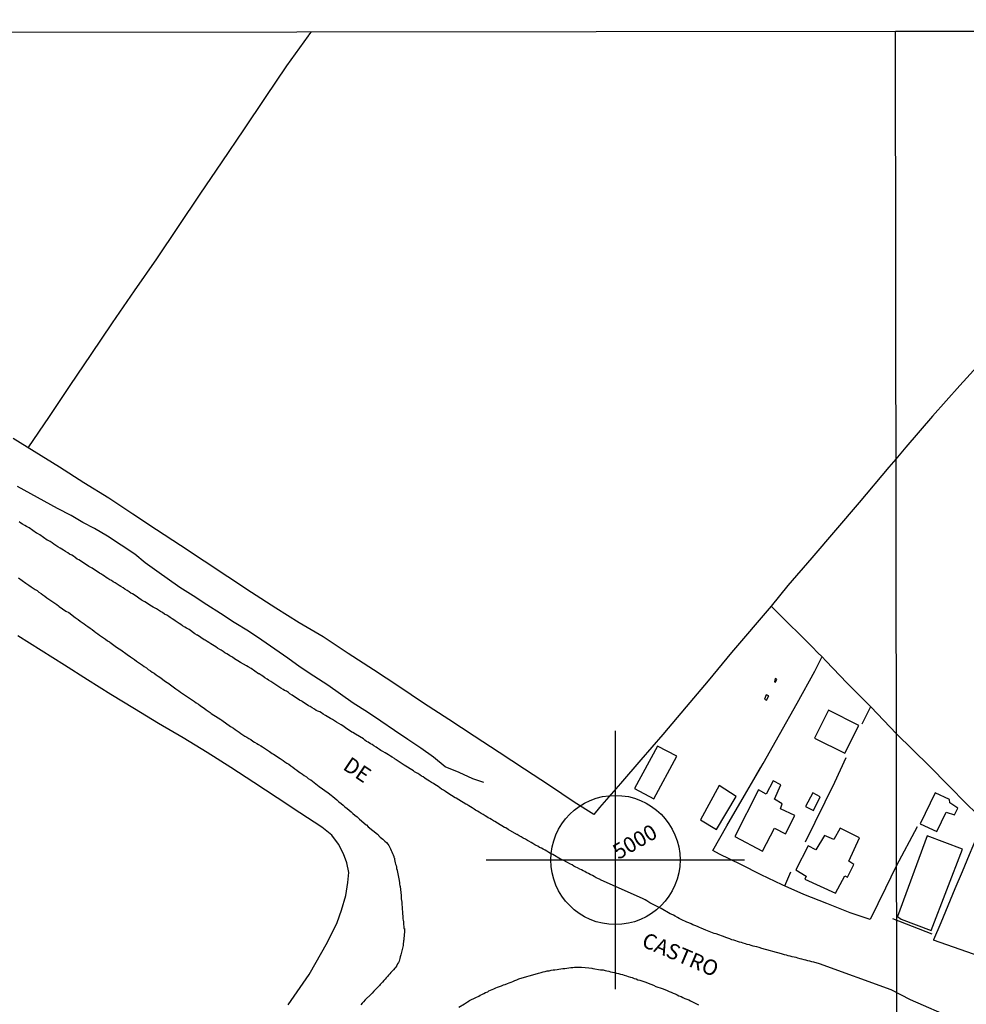
# Model space of a CAD drawing. Units: millimetres. Extents: x 187963 to 190373, y 1654889 to 1657663.
# Drawn here: x 188302 to 188456, y 1657503 to 1657663 of the extents above; entities that cross this region are included whole.
import ezdxf
from ezdxf.enums import TextEntityAlignment as Align

# ---------------------------------------------------------------- set-up
doc = ezdxf.new("R2010")
doc.units = ezdxf.units.MM
doc.header["$PDMODE"] = 34
doc.header["$PDSIZE"] = 21
for name, color, linetype in [('Identificacao', 4, 'Continuous'), ('Pontos', 1, 'Continuous'), ('V-EDIFICACAO', 2, 'Continuous'), ('V-LOTE', 10, 'Continuous'), ('V-NOME_DOS_LOGRADOUROS', 255, 'Continuous'), ('V-QUADRA', 6, 'Continuous'), ('V-TESTADA', 5, 'Continuous'), ('V-VALETA', 242, 'Continuous'), ('X-LIMITE_1000', 7, 'Continuous'), ('X-LIMITE_5000', 7, 'Continuous')]:
    doc.layers.add(name, color=color, linetype=linetype)
doc.styles.add('cdl', font='romans.shx', dxfattribs={"height": 2.5})

msp = doc.modelspace()

# ---------------------------------------------------------------- linework, layer by layer
at = {"layer": 'Pontos'}
msp.add_point((188398.89, 1657526.24), dxfattribs=at)
at = {"layer": 'V-EDIFICACAO'}
for points in [[(188424.87, 1657555.7), (188424.75, 1657555.19), (188424.92, 1657555.11), (188425.11, 1657555.62), (188424.87, 1657555.7)], [(188423.37, 1657553.07), (188423.13, 1657552.37), (188423.42, 1657552.18), (188423.81, 1657552.89), (188423.37, 1657553.07)], [(188433.53, 1657550.57), (188431.27, 1657546.03), (188436.15, 1657543.57), (188438.43, 1657548.09), (188433.53, 1657550.57)], [(188401.98, 1657537.84), (188405.12, 1657536.19), (188408.89, 1657543.08), (188405.75, 1657544.72), (188401.98, 1657537.84)], [(188422.13, 1657537.65), (188418.28, 1657530.05), (188422.8, 1657527.65), (188424.75, 1657531.4), (188426.51, 1657530.48), (188428.03, 1657533.47), (188425.72, 1657534.55), (188426.01, 1657535.37), (188424.74, 1657536.1), (188425.8, 1657538.45), (188424.55, 1657539.08), (188423.39, 1657536.91), (188422.13, 1657537.65)], [(188415.77, 1657538.36), (188412.7, 1657532.74), (188415.32, 1657531.18), (188418.51, 1657536.53), (188415.77, 1657538.36), (188415.77, 1657538.36)], [(188429.78, 1657534.93), (188431.11, 1657534.27), (188432.16, 1657536.5), (188430.96, 1657537.16), (188429.78, 1657534.93)], [(188450.84, 1657537.15), (188448.42, 1657532.13), (188451.11, 1657530.89), (188452.66, 1657533.98), (188453.99, 1657533.6), (188454.55, 1657534.66), (188453.22, 1657535.51), (188453.2, 1657536.09), (188450.84, 1657537.15)], [(188431.46, 1657527.91), (188430.22, 1657528.52), (188428.2, 1657524.66), (188429.91, 1657523.62), (188429.66, 1657523.12), (188434.66, 1657520.82), (188436.17, 1657523.67), (188436.6, 1657523.43), (188437.62, 1657525.53), (188436.82, 1657526.03), (188438.56, 1657529.84), (188435.39, 1657531.4), (188434.38, 1657529.58), (188432.85, 1657530.2), (188431.46, 1657527.91)], [(188444.72, 1657517.04), (188445.34, 1657516.63), (188450.21, 1657514.8), (188455.28, 1657527.97), (188449.58, 1657530.14), (188444.72, 1657517.04)]]:
    msp.add_lwpolyline(points, close=True, dxfattribs=at)
at = {"layer": 'V-LOTE'}
for points in [[(188303.47, 1657593.22), (188306.91, 1657598.27), (188310.31, 1657603.32), (188313.71, 1657608.37), (188317.19, 1657613.54), (188320.77, 1657618.71), (188324.35, 1657623.9), (188327.87, 1657629.15), (188331.41, 1657634.4), (188334.97, 1657639.65), (188338.51, 1657644.9), (188342.05, 1657650.15), (188345.49, 1657655.26), (188349.01, 1657660.16), (188349.04, 1657660.19), (188349.11, 1657660.3), (188349.23, 1657660.47), (188349.52, 1657660.81)], [(188495.54, 1657644.21), (188492.43, 1657641.81), (188487.28, 1657637.39), (188482.32, 1657632.97), (188477.85, 1657628.03), (188473.32, 1657623.09), (188468.67, 1657618.15), (188464.02, 1657613.21), (188459.37, 1657608.27), (188454.84, 1657603.33), (188450.4, 1657598.36), (188446.09, 1657593.3), (188444.46, 1657591.39)], [(188444.46, 1657591.39), (188443.32, 1657590.04), (188438.52, 1657584.33), (188434.68, 1657579.82), (188430.8, 1657575.33), (188426.92, 1657570.84), (188424.2, 1657567.49), (188417.78, 1657559.93), (188413.98, 1657555.34), (188410.38, 1657551.12), (188406.58, 1657546.63), (188403, 1657542.51), (188399.7, 1657538.64), (188396.3, 1657534.79), (188395.37, 1657533.64), (188392.2, 1657535.65), (188388.16, 1657538.33), (188384.12, 1657541.01), (188380.02, 1657543.69), (188375.92, 1657546.37), (188371.82, 1657549.05), (188367.72, 1657551.73), (188363.68, 1657554.45), (188359.58, 1657557.13), (188355.48, 1657559.81), (188351.38, 1657562.49), (188347.48, 1657564.78), (188343.72, 1657567.15), (188339.74, 1657569.7), (188335.92, 1657572.25), (188332.06, 1657574.8), (188328.2, 1657577.35), (188324.34, 1657579.9), (188320.48, 1657582.45), (188316.56, 1657585), (188312.54, 1657587.53), (188308.58, 1657590.08), (188304.44, 1657592.63), (188301.02, 1657594.71)], [(188444.53, 1657546.77), (188440.48, 1657551.06), (188436.56, 1657554.99), (188433.08, 1657558.57), (188432.47, 1657559.23), (188431.71, 1657559.96), (188430.91, 1657560.82), (188424.9, 1657566.78), (188424.19, 1657567.5)], [(188345.72, 1657502.69), (188349.11, 1657507.61), (188352.12, 1657512.88), (188353.68, 1657516.1), (188354.41, 1657518.11), (188355.07, 1657520.46), (188355.4, 1657522.57), (188355.55, 1657524.21), (188355.25, 1657525.75), (188354.7, 1657527.21), (188353.87, 1657528.83), (188352.81, 1657530.29), (188351.18, 1657531.59), (188347.6, 1657533.9), (188343.94, 1657536.35), (188340.16, 1657538.82), (188336.38, 1657541.29), (188332.54, 1657543.7), (188328.64, 1657546.11), (188324.63, 1657548.44), (188320.77, 1657550.77), (188316.89, 1657553.14), (188313.09, 1657555.53), (188309.37, 1657557.9), (188305.57, 1657560.29), (188301.79, 1657562.68)], [(188444.54, 1657525.24), (188442.79, 1657521.67), (188440.27, 1657516.58), (188437.03, 1657517.65), (188433.27, 1657519.15), (188429.51, 1657520.65), (188425.97, 1657522.22), (188422.59, 1657523.85), (188419.27, 1657525.5), (188415.83, 1657527.17), (188414.72, 1657527.77), (188417, 1657531.76), (188419.86, 1657536.72), (188422.92, 1657541.92), (188425.58, 1657546.64), (188428.44, 1657551.73), (188431.28, 1657556.9), (188432.45, 1657559.21)], [(188438.98, 1657548.35), (188440.39, 1657551.15)], [(188444.53, 1657546.77), (188449.93, 1657541.47), (188452.99, 1657538.37), (188456.06, 1657535.27), (188458.77, 1657532.64), (188457.58, 1657529.87), (188456.39, 1657527.1), (188455.23, 1657524.33), (188454.07, 1657521.56), (188452.91, 1657518.79), (188451.75, 1657516.02), (188450.59, 1657513.25), (188450.58, 1657513.23), (188450.61, 1657513.22)], [(188429.76, 1657529.19), (188434.54, 1657538.88), (188436.37, 1657542.9)], [(188447.94, 1657531.65), (188444.54, 1657525.24)], [(188426.42, 1657522.02), (188427.42, 1657524.32)], [(188464.83, 1657508.2), (188450.61, 1657513.22)]]:
    msp.add_lwpolyline(points, dxfattribs=at)
at = {"layer": 'V-QUADRA'}
for points in [[(188454.07, 1657500.37), (188446.87, 1657503.49), (188443.68, 1657505.16), (188432.06, 1657509.39), (188431.12, 1657509.61), (188430.82, 1657509.69), (188430.48, 1657509.78), (188430.18, 1657509.86), (188429.84, 1657509.95), (188429.54, 1657510.03), (188429.2, 1657510.14), (188428.9, 1657510.2), (188428.56, 1657510.29), (188428.26, 1657510.37), (188427.92, 1657510.44), (188427.62, 1657510.52), (188427.28, 1657510.61), (188426.98, 1657510.67), (188426.68, 1657510.76), (188426.38, 1657510.84), (188426.04, 1657510.93), (188425.89, 1657510.98), (188424.5, 1657511.36), (188424.1, 1657511.47), (188422.71, 1657511.87), (188422.26, 1657512), (188421.86, 1657512.1), (188421.56, 1657512.17), (188421.26, 1657512.25), (188420.96, 1657512.34), (188420.66, 1657512.45), (188420.32, 1657512.53), (188420.02, 1657512.62), (188419.68, 1657512.7), (188419.38, 1657512.81), (188419.04, 1657512.89), (188418.74, 1657512.98), (188418.44, 1657513.11), (188418.14, 1657513.19), (188417.8, 1657513.28), (188417.5, 1657513.41), (188417.16, 1657513.51), (188416.86, 1657513.62), (188416.71, 1657513.67), (188415.24, 1657514.22), (188414.92, 1657514.31), (188413.57, 1657514.84), (188413.19, 1657515.01), (188412.85, 1657515.14), (188412.55, 1657515.26), (188412.23, 1657515.41), (188411.82, 1657515.58), (188411.48, 1657515.71), (188411.2, 1657515.84), (188410.8, 1657516.01), (188410.5, 1657516.14), (188410.2, 1657516.29), (188409.9, 1657516.42), (188409.56, 1657516.59), (188409.26, 1657516.74), (188408.96, 1657516.91), (188408.58, 1657517.1), (188408.32, 1657517.25), (188407.94, 1657517.44), (188407.79, 1657517.51), (188406.32, 1657518.34), (188405.87, 1657518.58), (188404.48, 1657519.3), (188404.01, 1657519.58), (188403.71, 1657519.75), (188403.39, 1657519.92), (188396.48, 1657523.01), (188396.39, 1657523.05), (188396.03, 1657523.23), (188395.77, 1657523.35), (188395.43, 1657523.55), (188395.15, 1657523.7), (188394.79, 1657523.89), (188394.51, 1657524.04), (188394.15, 1657524.21), (188393.91, 1657524.36), (188393.64, 1657524.49), (188393.38, 1657524.61), (188393.1, 1657524.76), (188392.74, 1657524.96), (188392.46, 1657525.08), (188392.16, 1657525.25), (188391.84, 1657525.43), (188391.61, 1657525.54), (188390.41, 1657526.19), (188390.38, 1657526.21), (188389.98, 1657526.39), (188388.73, 1657527.11), (188388.34, 1657527.3), (188388.08, 1657527.45), (188387.76, 1657527.65), (188387.46, 1657527.82), (188387.15, 1657527.99), (188386.89, 1657528.14), (188386.55, 1657528.29), (188386.31, 1657528.46), (188386.04, 1657528.59), (188385.82, 1657528.71), (188385.5, 1657528.9), (188385.18, 1657529.07), (188384.84, 1657529.27), (188384.61, 1657529.42), (188384.26, 1657529.61), (188383.92, 1657529.8), (188383.58, 1657529.99), (188383.26, 1657530.18), (188382.92, 1657530.36), (188382.85, 1657530.38), (188381.49, 1657531.21), (188381.08, 1657531.45), (188380.89, 1657531.53), (188379.72, 1657532.23), (188379.29, 1657532.47), (188379.08, 1657532.6), (188378.78, 1657532.79), (188378.48, 1657532.98), (188378.22, 1657533.11), (188377.99, 1657533.26), (188377.71, 1657533.43), (188377.39, 1657533.62), (188377.07, 1657533.81), (188376.75, 1657534.01), (188376.47, 1657534.18), (188376.17, 1657534.35), (188375.96, 1657534.5), (188375.64, 1657534.69), (188375.36, 1657534.86), (188375.06, 1657535.05), (188374.74, 1657535.25), (188374.57, 1657535.33), (188373.44, 1657536.03), (188373.02, 1657536.27), (188372.86, 1657536.34), (188371.67, 1657537.12), (188371.28, 1657537.38), (188370.96, 1657537.57), (188370.64, 1657537.76), (188370.36, 1657537.96), (188370.07, 1657538.15), (188369.83, 1657538.32), (188369.56, 1657538.49), (188369.32, 1657538.64), (188369.32, 1657538.64), (188369, 1657538.85), (188368.68, 1657539.05), (188368.44, 1657539.22), (188368.15, 1657539.39), (188367.91, 1657539.53), (188367.64, 1657539.73), (188367.4, 1657539.88), (188367.1, 1657540.07), (188366.8, 1657540.28), (188366.48, 1657540.43), (188366.27, 1657540.58), (188366.06, 1657540.7), (188364.59, 1657541.67), (188363.27, 1657542.51), (188363.24, 1657542.55), (188363.19, 1657542.59), (188363.13, 1657542.63), (188362.98, 1657542.74), (188362.64, 1657542.93), (188362.36, 1657543.1), (188362, 1657543.31), (188361.76, 1657543.46), (188361.47, 1657543.66), (188361.12, 1657543.87), (188360.8, 1657544.04), (188360.57, 1657544.21), (188360.25, 1657544.42), (188360.01, 1657544.59), (188359.65, 1657544.81), (188359.35, 1657544.98), (188359.07, 1657545.13), (188358.71, 1657545.36), (188358.45, 1657545.51), (188358.16, 1657545.73), (188357.96, 1657545.92), (188356.64, 1657546.66), (188356.24, 1657546.94), (188356.04, 1657547.03), (188355.04, 1657547.73), (188354.61, 1657548.01), (188354.34, 1657548.18), (188353.95, 1657548.42), (188353.57, 1657548.65), (188353.27, 1657548.84), (188352.91, 1657549.08), (188352.61, 1657549.25), (188352.31, 1657549.4), (188352.07, 1657549.53), (188351.77, 1657549.72), (188351.43, 1657549.93), (188351.11, 1657550.13), (188350.85, 1657550.29), (188350.52, 1657550.4), (188350.28, 1657550.55), (188349.98, 1657550.74), (188349.62, 1657550.98), (188349.28, 1657551.17), (188349.04, 1657551.28), (188347.97, 1657552), (188347.94, 1657552.02), (188347.55, 1657552.22), (188346.39, 1657553.03), (188345.99, 1657553.26), (188345.75, 1657553.43), (188345.43, 1657553.65), (188345.14, 1657553.79), (188344.9, 1657553.95), (188344.52, 1657554.18), (188344.19, 1657554.39), (188343.85, 1657554.61), (188343.55, 1657554.82), (188343.21, 1657555.03), (188342.89, 1657555.25), (188342.53, 1657555.46), (188342.29, 1657555.63), (188341.95, 1657555.84), (188341.59, 1657556.08), (188341.31, 1657556.25), (188341.01, 1657556.46), (188340.91, 1657556.51), (188339.69, 1657557.34), (188339.24, 1657557.62), (188338.92, 1657557.77), (188337.96, 1657558.34), (188337.54, 1657558.62), (188337.28, 1657558.77), (188337, 1657558.94), (188336.66, 1657559.17), (188336.26, 1657559.41), (188336, 1657559.58), (188335.74, 1657559.73), (188335.4, 1657559.92), (188335.16, 1657560.09), (188334.85, 1657560.31), (188334.61, 1657560.45), (188334.25, 1657560.67), (188333.95, 1657560.86), (188333.71, 1657561.01), (188333.4, 1657561.2), (188333.16, 1657561.37), (188332.84, 1657561.57), (188332.58, 1657561.74), (188332.24, 1657561.93), (188332.05, 1657562.02), (188330.96, 1657562.76), (188330.93, 1657562.78), (188330.55, 1657562.98), (188329.62, 1657563.66), (188329.17, 1657563.89), (188328.91, 1657564.08), (188328.57, 1657564.3), (188328.29, 1657564.49), (188328.29, 1657564.49), (188327.99, 1657564.68), (188327.67, 1657564.9), (188327.38, 1657565.09), (188327.12, 1657565.26), (188326.88, 1657565.43), (188326.56, 1657565.62), (188326.31, 1657565.79), (188326.01, 1657566), (188325.64, 1657566.2), (188325.32, 1657566.43), (188324.96, 1657566.63), (188324.62, 1657566.84), (188324.3, 1657567.05), (188324, 1657567.2), (188323.76, 1657567.33), (188323.51, 1657567.46), (188322.42, 1657568.18), (188322, 1657568.42), (188321.85, 1657568.49), (188320.84, 1657569.19), (188320.42, 1657569.47), (188320.16, 1657569.61), (188319.88, 1657569.78), (188319.54, 1657570), (188319.18, 1657570.23), (188318.88, 1657570.45), (188318.54, 1657570.66), (188318.24, 1657570.85), (188317.91, 1657571.06), (188317.6, 1657571.26), (188317.3, 1657571.45), (188317, 1657571.64), (188316.74, 1657571.77), (188316.4, 1657571.96), (188316.16, 1657572.13), (188315.85, 1657572.35), (188315.61, 1657572.49), (188315.25, 1657572.73), (188315.06, 1657572.82), (188313.88, 1657573.63), (188313.46, 1657573.88), (188313.31, 1657573.95), (188312.13, 1657574.74), (188311.71, 1657574.99), (188311.45, 1657575.14), (188311.13, 1657575.38), (188310.81, 1657575.59), (188310.57, 1657575.76), (188310.21, 1657575.95), (188309.93, 1657576.12), (188309.55, 1657576.36), (188309.23, 1657576.57), (188308.93, 1657576.74), (188308.67, 1657576.89), (188308.31, 1657577.13), (188307.99, 1657577.34), (188307.65, 1657577.56), (188307.39, 1657577.75), (188307.05, 1657577.96), (188306.71, 1657578.15), (188306.56, 1657578.22), (188305.37, 1657579.05), (188304.96, 1657579.28), (188304.81, 1657579.35), (188303.61, 1657580.18), (188303.17, 1657580.44), (188302.91, 1657580.56), (188302.57, 1657580.8), (188302.29, 1657580.97), (188301.99, 1657581.18)], [(188301.91, 1657572.07), (188303.1, 1657571.24), (188303.59, 1657570.87), (188303.94, 1657570.6), (188304.28, 1657570.4), (188304.58, 1657570.21), (188304.92, 1657570), (188305.22, 1657569.74), (188305.56, 1657569.53), (188305.56, 1657569.53), (188305.86, 1657569.32), (188306.2, 1657569.08), (188306.5, 1657568.85), (188306.84, 1657568.63), (188307.14, 1657568.42), (188307.48, 1657568.16), (188307.78, 1657567.95), (188308.12, 1657567.74), (188308.42, 1657567.52), (188308.48, 1657567.44), (188309.57, 1657566.69), (188309.6, 1657566.67), (188310.06, 1657566.44), (188311.11, 1657565.62), (188311.58, 1657565.3), (188311.92, 1657565.05), (188312.22, 1657564.83), (188312.56, 1657564.6), (188312.86, 1657564.41), (188313.18, 1657564.15), (188313.54, 1657563.89), (188313.88, 1657563.66), (188314.18, 1657563.42), (188314.48, 1657563.21), (188314.78, 1657562.98), (188315.08, 1657562.78), (188315.38, 1657562.57), (188315.72, 1657562.31), (188316.02, 1657562.1), (188316.36, 1657561.87), (188316.66, 1657561.67), (188316.76, 1657561.61), (188317.83, 1657560.84), (188318.28, 1657560.54), (188318.52, 1657560.39), (188319.58, 1657559.6), (188320.07, 1657559.26), (188320.42, 1657559.03), (188320.76, 1657558.81), (188321.06, 1657558.56), (188321.4, 1657558.34), (188321.7, 1657558.13), (188322.04, 1657557.87), (188322.34, 1657557.66), (188322.68, 1657557.45), (188322.98, 1657557.21), (188323.32, 1657556.98), (188323.62, 1657556.78), (188323.96, 1657556.59), (188324.26, 1657556.34), (188324.6, 1657556.12), (188324.86, 1657555.95), (188325.81, 1657555.23), (188326.31, 1657554.9), (188326.37, 1657554.87), (188327.46, 1657554.05), (188327.93, 1657553.73), (188328.23, 1657553.52), (188328.57, 1657553.28), (188328.87, 1657553.09), (188329.21, 1657552.84), (188329.51, 1657552.62), (188329.85, 1657552.41), (188330.15, 1657552.22), (188330.49, 1657551.98), (188330.79, 1657551.77), (188331.13, 1657551.55), (188331.43, 1657551.34), (188331.77, 1657551.08), (188332.07, 1657550.91), (188332.41, 1657550.66), (188332.71, 1657550.44), (188333.05, 1657550.21), (188333.18, 1657550.06), (188334.33, 1657549.33), (188334.8, 1657549.04), (188334.95, 1657548.97), (188336.34, 1657547.95), (188336.81, 1657547.67), (188337.11, 1657547.46), (188337.45, 1657547.24), (188337.75, 1657547.03), (188338.05, 1657546.8), (188338.37, 1657546.58), (188338.69, 1657546.37), (188338.99, 1657546.17), (188339.33, 1657545.96), (188339.63, 1657545.79), (188339.97, 1657545.56), (188340.27, 1657545.39), (188340.61, 1657545.19), (188340.91, 1657545), (188341.25, 1657544.77), (188341.53, 1657544.64), (188342.66, 1657543.85), (188343.13, 1657543.55), (188343.36, 1657543.44), (188344.41, 1657542.74), (188344.88, 1657542.42), (188345.18, 1657542.2), (188345.18, 1657542.2), (188345.52, 1657541.99), (188345.82, 1657541.78), (188346.16, 1657541.52), (188346.46, 1657541.31), (188346.8, 1657541.05), (188347.1, 1657540.84), (188347.44, 1657540.58), (188347.74, 1657540.39), (188348.04, 1657540.2), (188348.34, 1657539.94), (188348.68, 1657539.73), (188348.98, 1657539.47), (188349.32, 1657539.28), (188349.38, 1657539.24), (188350.49, 1657538.42), (188350.75, 1657538.15), (188352.24, 1657537.14), (188352.69, 1657536.78), (188352.97, 1657536.55), (188353.29, 1657536.27), (188353.63, 1657535.99), (188353.97, 1657535.69), (188354.31, 1657535.42), (188354.66, 1657535.14), (188354.93, 1657534.86), (188355.3, 1657534.58), (188355.64, 1657534.31), (188355.94, 1657534.07), (188356.23, 1657533.81), (188356.55, 1657533.54), (188356.92, 1657533.24), (188357.2, 1657532.98), (188357.32, 1657532.86), (188358.39, 1657531.96), (188358.42, 1657531.93), (188358.73, 1657531.62), (188360.23, 1657530.42), (188360.38, 1657530.25), (188360.42, 1657530.21), (188360.69, 1657529.97), (188360.89, 1657529.8), (188361.1, 1657529.63), (188361.29, 1657529.46), (188361.44, 1657529.31), (188361.72, 1657529.06), (188361.91, 1657528.82), (188362.1, 1657528.61), (188362.21, 1657528.37), (188362.36, 1657528.05), (188362.47, 1657527.8), (188362.59, 1657527.54), (188362.66, 1657527.29), (188362.76, 1657527.09), (188362.87, 1657526.82), (188362.87, 1657526.71), (188362.96, 1657526.56), (188362.98, 1657526.52), (188363, 1657526.3), (188363.06, 1657526.05), (188363.13, 1657525.79), (188363.17, 1657525.58), (188363.28, 1657525.32), (188363.32, 1657525.07), (188363.34, 1657524.85), (188363.41, 1657524.6), (188363.41, 1657524.53), (188363.73, 1657522.89), (188363.79, 1657522.55), (188363.83, 1657522.33), (188363.88, 1657522.08), (188363.92, 1657521.93), (188364.07, 1657520.46), (188364.09, 1657520.11), (188364.09, 1657519.9), (188364.15, 1657519.64), (188364.17, 1657519.39), (188364.17, 1657519.17), (188364.2, 1657518.92), (188364.22, 1657518.66), (188364.22, 1657518.41), (188364.26, 1657518.15), (188364.3, 1657517.94), (188364.3, 1657517.68), (188364.32, 1657517.42), (188364.34, 1657517.17), (188364.34, 1657516.91), (188364.37, 1657516.7), (188364.43, 1657516.44), (188364.45, 1657516.19), (188364.47, 1657515.97), (188364.47, 1657515.72), (188364.49, 1657515.46), (188364.51, 1657515.2), (188364.51, 1657515.12), (188364.6, 1657515.08), (188364.6, 1657514.95), (188364.6, 1657514.63), (188364.54, 1657513.41), (188364.51, 1657513.28), (188364.49, 1657513.21), (188364.49, 1657513.21), (188364.47, 1657513.17), (188364.47, 1657513.15), (188364.47, 1657512.94), (188364.43, 1657512.68), (188364.41, 1657512.47), (188364.39, 1657512.36), (188364, 1657510.85), (188363.92, 1657510.51), (188363.85, 1657510.25), (188363.81, 1657510.04), (188363.75, 1657509.82), (188363.64, 1657509.57), (188363.51, 1657509.35), (188363.38, 1657509.1), (188363.21, 1657508.84), (188363.04, 1657508.67), (188362.83, 1657508.39), (188362.64, 1657508.15), (188362.42, 1657507.94), (188362.23, 1657507.73), (188362.04, 1657507.51), (188361.85, 1657507.28), (188361.66, 1657507.09), (188361.46, 1657506.88), (188361.27, 1657506.66), (188361.06, 1657506.41), (188360.89, 1657506.22), (188360.67, 1657505.98), (188360.57, 1657505.87), (188359.65, 1657504.91), (188359.37, 1657504.61), (188359.2, 1657504.44), (188358.24, 1657503.5), (188357.98, 1657503.18), (188357.75, 1657502.95), (188357.51, 1657502.71)], [(188373.46, 1657502.31), (188374.38, 1657502.88), (188374.85, 1657503.18), (188375.13, 1657503.33), (188375.21, 1657503.38), (188376.22, 1657503.89), (188376.69, 1657504.12), (188376.94, 1657504.27), (188377.2, 1657504.38), (188377.5, 1657504.55), (188377.8, 1657504.7), (188378.14, 1657504.82), (188378.35, 1657504.97), (188378.57, 1657505.06), (188378.86, 1657505.19), (188379.16, 1657505.32), (188379.46, 1657505.44), (188379.76, 1657505.57), (188380.06, 1657505.7), (188380.36, 1657505.81), (188380.7, 1657505.96), (188381, 1657506.02), (188381.34, 1657506.17), (188381.64, 1657506.28), (188381.94, 1657506.4), (188382.24, 1657506.51), (188382.56, 1657506.66), (188382.88, 1657506.75), (188383.2, 1657506.9), (188384.5, 1657507.3), (188384.9, 1657507.43), (188385.12, 1657507.48), (188386.38, 1657507.86), (188386.85, 1657507.98), (188387.15, 1657508.07), (188387.49, 1657508.11), (188387.79, 1657508.2), (188388.13, 1657508.24), (188388.43, 1657508.33), (188388.77, 1657508.37), (188389.07, 1657508.41), (188389.41, 1657508.45), (188389.71, 1657508.52), (188390.05, 1657508.54), (188390.35, 1657508.6), (188390.69, 1657508.62), (188390.99, 1657508.67), (188391.33, 1657508.71), (188391.63, 1657508.75), (188391.97, 1657508.78), (188392.27, 1657508.8), (188392.61, 1657508.84), (188392.91, 1657508.84), (188393.25, 1657508.82), (188393.4, 1657508.8), (188394.58, 1657508.71), (188395.05, 1657508.65), (188395.24, 1657508.61), (188396.45, 1657508.41), (188396.92, 1657508.37), (188397.22, 1657508.28), (188397.52, 1657508.24), (188397.82, 1657508.15), (188398.12, 1657508.09), (188398.42, 1657508.03), (188398.76, 1657507.94), (188399.06, 1657507.86), (188399.4, 1657507.79), (188399.7, 1657507.71), (188400.04, 1657507.62), (188400.34, 1657507.54), (188400.68, 1657507.43), (188400.98, 1657507.32), (188401.32, 1657507.22), (188401.62, 1657507.13), (188401.96, 1657507), (188402.26, 1657506.92), (188402.56, 1657506.79), (188402.86, 1657506.7), (188403.2, 1657506.58), (188403.5, 1657506.49), (188403.69, 1657506.45), (188404.65, 1657506.06), (188405.08, 1657505.89), (188405.44, 1657505.7), (188406.49, 1657505.34), (188406.91, 1657505.17), (188407.3, 1657505.02), (188407.64, 1657504.87), (188407.94, 1657504.74), (188408.28, 1657504.59), (188408.58, 1657504.48), (188408.92, 1657504.31), (188409.22, 1657504.18), (188409.56, 1657504.04), (188409.86, 1657503.91), (188410.2, 1657503.74), (188410.5, 1657503.63), (188410.8, 1657503.5), (188410.8, 1657503.5), (188411.1, 1657503.35), (188411.44, 1657503.2), (188411.74, 1657503.05), (188412.08, 1657502.86), (188412.38, 1657502.71)]]:
    msp.add_lwpolyline(points, dxfattribs=at)
at = {"layer": 'V-TESTADA'}
for points in [[(188395.37, 1657533.64), (188392.2, 1657535.65), (188388.16, 1657538.33), (188384.12, 1657541.01), (188380.02, 1657543.69), (188375.92, 1657546.37), (188371.82, 1657549.05), (188367.72, 1657551.73), (188363.68, 1657554.45), (188359.58, 1657557.13), (188355.48, 1657559.81), (188351.38, 1657562.49), (188347.48, 1657564.78), (188343.72, 1657567.15), (188339.74, 1657569.7), (188335.92, 1657572.25), (188332.06, 1657574.8), (188328.2, 1657577.35), (188324.34, 1657579.9), (188320.48, 1657582.45), (188316.56, 1657585), (188312.54, 1657587.53), (188308.58, 1657590.08), (188304.44, 1657592.63), (188301.02, 1657594.71)], [(188345.72, 1657502.69), (188349.11, 1657507.61), (188352.12, 1657512.88), (188353.68, 1657516.1), (188354.41, 1657518.11), (188355.07, 1657520.46), (188355.4, 1657522.57), (188355.55, 1657524.21), (188355.25, 1657525.75), (188354.7, 1657527.21), (188353.87, 1657528.83), (188352.81, 1657530.29), (188351.18, 1657531.59), (188347.6, 1657533.9), (188343.94, 1657536.35), (188340.16, 1657538.82), (188336.38, 1657541.29), (188332.54, 1657543.7), (188328.64, 1657546.11), (188324.63, 1657548.44), (188320.77, 1657550.77), (188316.89, 1657553.14), (188313.09, 1657555.53), (188309.37, 1657557.9), (188305.57, 1657560.29), (188301.79, 1657562.68)], [(188440.27, 1657516.58), (188437.03, 1657517.65), (188433.27, 1657519.15), (188429.51, 1657520.65), (188425.97, 1657522.22), (188422.59, 1657523.85), (188419.27, 1657525.5), (188415.83, 1657527.17), (188414.72, 1657527.77), (188417, 1657531.76), (188419.86, 1657536.72), (188422.47, 1657541.24)], [(188450.34, 1657514.21), (188443.95, 1657516.7)], [(188464.83, 1657508.2), (188450.61, 1657513.22)]]:
    msp.add_lwpolyline(points, dxfattribs=at)
at = {"layer": 'V-VALETA'}
msp.add_lwpolyline([(188377.52, 1657538.84), (188375.73, 1657539.43), (188373.51, 1657540.43), (188371.22, 1657541.38), (188369.31, 1657542.96), (188367.29, 1657544.4), (188365.16, 1657545.84), (188362.98, 1657547.3), (188360.79, 1657548.77), (188358.6, 1657550.24), (188356.28, 1657551.72), (188354.21, 1657553.19), (188352.14, 1657554.66), (188349.9, 1657556.12), (188347.69, 1657557.58), (188345.64, 1657559.04), (188343.55, 1657560.5), (188341.46, 1657561.96), (188339.29, 1657563.42), (188336.92, 1657564.85), (188334.7, 1657566.28), (188332.48, 1657567.71), (188330.26, 1657569.14), (188328.14, 1657570.53), (188324.36, 1657573.17), (188322.48, 1657574.53), (188320.8, 1657575.94), (188318.59, 1657577.4), (188316.37, 1657578.84), (188314.27, 1657580.12), (188312.33, 1657581.09), (188310.43, 1657582.19), (188308.26, 1657583.37), (188306.09, 1657584.55), (188303.92, 1657585.73), (188301.75, 1657586.91)], dxfattribs=at)
at = {"layer": 'X-LIMITE_1000'}
msp.add_line((188447.35, 1654889.41), (188444.43, 1657660.87), dxfattribs=at)
at = {"layer": 'X-LIMITE_5000'}
msp.add_lwpolyline([(187962.95, 1657660.39), (188444.43, 1657660.91), (188925.92, 1657661.4), (189407.4, 1657661.88), (189888.88, 1657662.34), (190370.36, 1657662.77), (190370.85, 1657108.48), (190371.34, 1656554.18), (190371.82, 1655999.89), (190372.31, 1655445.6), (190372.8, 1654891.31), (189891.44, 1654890.87), (189410.08, 1654890.42), (188928.72, 1654889.94), (188447.35, 1654889.44), (187965.99, 1654888.93), (187965.38, 1655443.22), (187964.78, 1655997.51), (187964.17, 1656551.81), (187963.56, 1657106.1), (187962.95, 1657660.39)], dxfattribs=at)

# ---------------------------------------------------------------- texts
at = {"layer": 'Identificacao', "style": 'cdl'}
msp.add_attdef('5000', (188399.39, 1657526.24), '5000', height=2.5, rotation=30, dxfattribs=at)
at = {"layer": 'V-NOME_DOS_LOGRADOUROS'}
for s, rotation, p in [('DE', 326, (188354.01, 1657540.43)), ('CASTRO', 337, (188402.68, 1657511.55))]:
    msp.add_text(s, height=2.5, rotation=rotation, dxfattribs=at).set_placement(p, align=Align.BOTTOM_LEFT)

doc.saveas('drawing.dxf')
